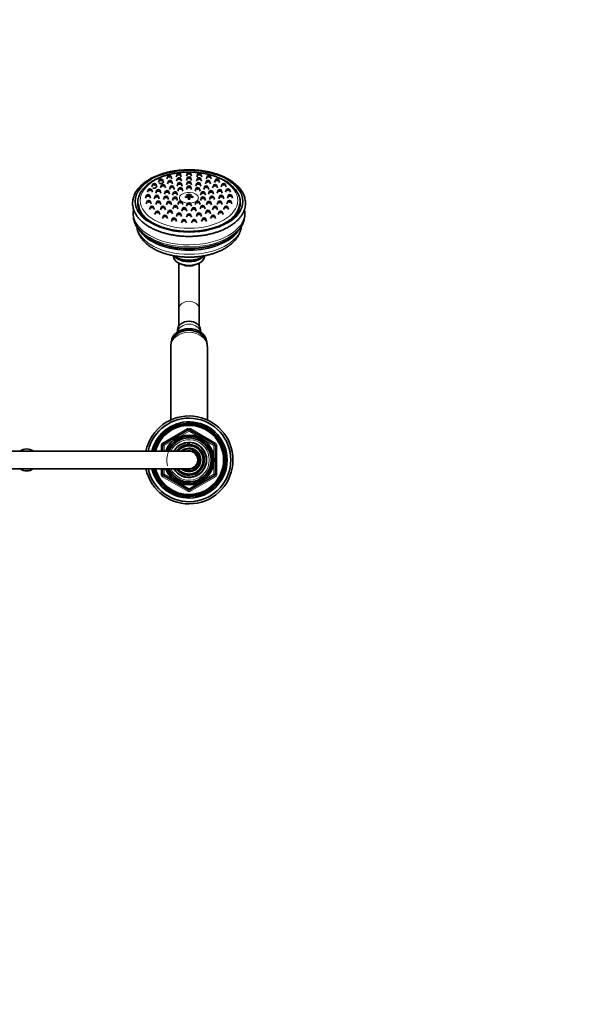
# Model space of a CAD drawing. Units: millimetres. Extents: x 0 to 2450, y 0 to 2763.
# Drawn here: x 1324 to 1704, y 2083 to 2755 of the extents above; entities that cross this region are included whole.
import ezdxf
from ezdxf import colors
from ezdxf.entities.mleader import LeaderData, LeaderLine
from ezdxf.math import Vec2, Vec3

# ---------------------------------------------------------------- set-up
doc = ezdxf.new("R2010")
doc.units = ezdxf.units.MM
doc.layers.add('DV2_Défaut', color=7, linetype='Continuous')
doc.layers.add('Défaut', color=7, linetype='Continuous')

# ---------------------------------------------------------------- blocks, each defined once
blk = doc.blocks.new('_DOT')
at = {"color": 0}
blk.add_line((0, 0), (-1, 0), dxfattribs=at)
at = {"color": 0, "const_width": 0.333}
blk.add_lwpolyline([(-0.1665, 0, 1), (0.1665, 0, 1)], format="xyb", close=True, dxfattribs=at)
blk = doc.blocks.new('SE1')
at = {"layer": 'DV2_Défaut', "color": 7, "linetype": 'Continuous', "lineweight": 35}
for p, q in [((1424.68, 2648.04), (1423.95, 2646.1)), ((1427.37, 2646.1), (1426.64, 2648.04)), ((1431.21, 2649.52), (1430.47, 2647.59)), ((1433.89, 2647.59), (1433.16, 2649.52)), ((1438.17, 2650.02), (1437.44, 2648.09)), ((1440.86, 2648.09), (1440.13, 2650.02)), ((1445.13, 2649.52), (1444.4, 2647.59)), ((1447.82, 2647.59), (1447.09, 2649.52)), ((1451.66, 2648.04), (1450.93, 2646.1)), ((1454.35, 2646.1), (1453.61, 2648.04)), ((1414.53, 2642.57), (1413.8, 2640.64)), ((1417.22, 2640.64), (1416.48, 2642.57)), ((1419, 2645.67), (1418.27, 2643.74)), ((1420.37, 2641.89), (1419.64, 2639.96)), ((1421.69, 2643.74), (1420.96, 2645.67)), ((1423.06, 2639.96), (1422.33, 2641.89)), ((1425.24, 2644.69), (1424.51, 2642.75)), ((1427.93, 2642.75), (1427.19, 2644.69)), ((1431.37, 2646.48), (1430.64, 2644.55)), ((1431.76, 2643.15), (1431.03, 2641.22)), ((1434.06, 2644.55), (1433.33, 2646.48)), ((1434.45, 2641.22), (1433.72, 2643.15)), ((1438.17, 2647.1), (1437.44, 2645.16)), ((1438.17, 2643.94), (1437.44, 2642)), ((1440.86, 2645.16), (1440.13, 2647.1)), ((1440.86, 2642), (1440.13, 2643.94)), ((1444.58, 2643.15), (1443.84, 2641.22)), ((1444.97, 2646.48), (1444.24, 2644.55)), ((1447.26, 2641.22), (1446.53, 2643.15)), ((1447.66, 2644.55), (1446.92, 2646.48)), ((1451.1, 2644.69), (1450.37, 2642.75)), ((1453.79, 2642.75), (1453.06, 2644.69)), ((1455.97, 2641.89), (1455.24, 2639.96)), ((1457.34, 2645.67), (1456.61, 2643.74)), ((1458.66, 2639.96), (1457.92, 2641.89)), ((1460.03, 2643.74), (1459.29, 2645.67)), ((1461.81, 2642.57), (1461.08, 2640.64)), ((1464.5, 2640.64), (1463.77, 2642.57)), ((1410.23, 2634.97), (1409.49, 2633.04)), ((1411.54, 2638.92), (1410.81, 2636.99)), ((1412.91, 2633.04), (1412.18, 2634.97)), ((1414.23, 2636.99), (1413.5, 2638.92)), ((1416.17, 2634.48), (1415.44, 2632.55)), ((1417.25, 2638.38), (1416.51, 2636.44)), ((1418.86, 2632.55), (1418.13, 2634.48)), ((1419.93, 2636.44), (1419.2, 2638.38)), ((1423.19, 2637.69), (1422.46, 2635.76)), ((1425.88, 2635.76), (1425.15, 2637.69)), ((1426.47, 2640.95), (1425.73, 2639.01)), ((1428.66, 2636.92), (1427.93, 2634.99)), ((1429.15, 2639.01), (1428.42, 2640.95)), ((1431.35, 2634.99), (1430.61, 2636.92)), ((1432.29, 2639.79), (1431.56, 2637.86)), ((1434.98, 2637.86), (1434.25, 2639.79)), ((1438.17, 2640.89), (1437.44, 2638.95)), ((1438.65, 2635.19), (1438.65, 2634.38)), ((1439.65, 2634.38), (1439.65, 2635.19)), ((1440.86, 2638.95), (1440.13, 2640.89)), ((1444.05, 2639.79), (1443.32, 2637.86)), ((1446.74, 2637.86), (1446, 2639.79)), ((1447.68, 2636.92), (1446.95, 2634.99)), ((1449.88, 2640.95), (1449.14, 2639.01)), ((1450.37, 2634.99), (1449.64, 2636.92)), ((1452.56, 2639.01), (1451.83, 2640.95)), ((1453.15, 2637.69), (1452.42, 2635.76)), ((1455.84, 2635.76), (1455.1, 2637.69)), ((1459.09, 2638.38), (1458.36, 2636.44)), ((1460.17, 2634.48), (1459.44, 2632.55)), ((1461.78, 2636.44), (1461.05, 2638.38)), ((1462.86, 2632.55), (1462.13, 2634.48)), ((1464.8, 2638.92), (1464.07, 2636.99)), ((1466.12, 2634.97), (1465.38, 2633.04)), ((1467.49, 2636.99), (1466.75, 2638.92)), ((1468.8, 2633.04), (1468.07, 2634.97)), ((1410.67, 2630.95), (1409.93, 2629.02)), ((1413.35, 2629.02), (1412.62, 2630.95)), ((1417.25, 2630.58), (1416.51, 2628.65)), ((1419.93, 2628.65), (1419.2, 2630.58)), ((1422.51, 2633.96), (1421.77, 2632.03)), ((1424.53, 2630.39), (1423.8, 2628.45)), ((1425.19, 2632.03), (1424.46, 2633.96)), ((1427.22, 2628.45), (1426.49, 2630.39)), ((1428.66, 2633.38), (1427.93, 2631.45)), ((1431.35, 2631.45), (1430.61, 2633.38)), ((1432.29, 2630.51), (1431.56, 2628.58)), ((1434.98, 2628.58), (1434.25, 2630.51)), ((1436.65, 2634.04), (1436.65, 2633.47)), ((1438.17, 2629.41), (1437.44, 2627.48)), ((1438.65, 2634.38), (1438.65, 2633.81)), ((1439.65, 2633.92), (1438.65, 2633.92)), ((1438.65, 2633.81), (1438.65, 2632.32)), ((1439.65, 2633.81), (1439.65, 2634.38)), ((1439.65, 2632.32), (1439.65, 2633.81)), ((1440.86, 2627.48), (1440.13, 2629.41)), ((1441.65, 2633.47), (1441.65, 2634.04)), ((1444.05, 2630.51), (1443.32, 2628.58)), ((1446.74, 2628.58), (1446, 2630.51)), ((1447.68, 2633.38), (1446.95, 2631.45)), ((1450.37, 2631.45), (1449.64, 2633.38)), ((1451.81, 2630.39), (1451.08, 2628.45)), ((1453.83, 2633.96), (1453.1, 2632.03)), ((1454.5, 2628.45), (1453.76, 2630.39)), ((1456.52, 2632.03), (1455.79, 2633.96)), ((1459.09, 2630.58), (1458.36, 2628.65)), ((1461.78, 2628.65), (1461.05, 2630.58)), ((1465.67, 2630.95), (1464.94, 2629.02)), ((1468.36, 2629.02), (1467.63, 2630.95)), ((1401.15, 2622.94), (1401.15, 2621.52)), ((1412.84, 2627.12), (1412.1, 2625.19)), ((1415.52, 2625.19), (1414.79, 2627.12)), ((1416.6, 2623.72), (1415.86, 2621.79)), ((1419.28, 2621.79), (1418.55, 2623.72)), ((1420.37, 2627.06), (1419.64, 2625.13)), ((1423.06, 2625.13), (1422.33, 2627.06)), ((1425.24, 2624.27), (1424.51, 2622.34)), ((1427.93, 2622.34), (1427.19, 2624.27)), ((1428.91, 2627.59), (1428.18, 2625.66)), ((1431.37, 2622.48), (1430.64, 2620.54)), ((1431.6, 2625.66), (1430.87, 2627.59)), ((1434.06, 2620.54), (1433.33, 2622.48)), ((1434.9, 2626.07), (1434.16, 2624.13)), ((1437.58, 2624.13), (1436.85, 2626.07)), ((1438.17, 2621.86), (1437.44, 2619.93)), ((1440.86, 2619.93), (1440.13, 2621.86)), ((1441.45, 2626.07), (1440.71, 2624.13)), ((1444.13, 2624.13), (1443.4, 2626.07)), ((1444.97, 2622.48), (1444.24, 2620.54)), ((1447.43, 2627.59), (1446.7, 2625.66)), ((1447.66, 2620.54), (1446.92, 2622.48)), ((1450.12, 2625.66), (1449.38, 2627.59)), ((1451.1, 2624.27), (1450.37, 2622.34)), ((1453.79, 2622.34), (1453.06, 2624.27)), ((1455.97, 2627.06), (1455.24, 2625.13)), ((1458.66, 2625.13), (1457.92, 2627.06)), ((1459.75, 2623.72), (1459.01, 2621.79)), ((1462.43, 2621.79), (1461.7, 2623.72)), ((1463.51, 2627.12), (1462.77, 2625.19)), ((1466.19, 2625.19), (1465.46, 2627.12)), ((1477.15, 2621.52), (1477.15, 2622.94)), ((1421.71, 2620.97), (1420.98, 2619.04)), ((1424.4, 2619.04), (1423.67, 2620.97)), ((1427.86, 2619.03), (1427.13, 2617.1)), ((1430.55, 2617.1), (1429.82, 2619.03)), ((1434.66, 2618.03), (1433.93, 2616.1)), ((1437.35, 2616.1), (1436.62, 2618.03)), ((1441.68, 2618.03), (1440.95, 2616.1)), ((1444.37, 2616.1), (1443.63, 2618.03)), ((1448.48, 2619.03), (1447.75, 2617.1)), ((1451.17, 2617.1), (1450.43, 2619.03)), ((1454.63, 2620.97), (1453.9, 2619.04)), ((1457.32, 2619.04), (1456.58, 2620.97)), ((1428.65, 2593.68), (1428.65, 2593.17)), ((1431.29, 2591.61), (1431.65, 2591.41)), ((1432.15, 2588.68), (1432.15, 2557.22)), ((1433.09, 2588.25), (1435.11, 2587.43)), ((1443.19, 2587.43), (1445.2, 2588.25)), ((1446.15, 2557.22), (1446.15, 2588.68)), ((1446.64, 2591.41), (1447, 2591.61)), ((1449.65, 2593.17), (1449.65, 2593.68)), ((1432.15, 2557.22), (1432.15, 2545.62)), ((1446.15, 2545.62), (1446.15, 2557.22)), ((1431.4, 2543.08), (1431.4, 2541.74)), ((1446.9, 2541.74), (1446.9, 2543.08)), ((1426.65, 2531.86), (1426.65, 2481.61)), ((1451.65, 2481.61), (1451.65, 2531.86)), ((1421.65, 2465.01), (1438.65, 2474.83)), ((1439.65, 2474.83), (1456.65, 2465.01)), ((1439.15, 2460.33), (1159.15, 2460.33)), ((1421.15, 2460.33), (1421.15, 2464.15)), ((1438.42, 2464.8), (1438.42, 2466.14)), ((1439.15, 2466.33), (1439.15, 2466.17)), ((1439.15, 2466.17), (1439.15, 2464.82)), ((1457.15, 2464.15), (1457.15, 2444.52)), ((1159.15, 2448.33), (1439.15, 2448.33)), ((1421.15, 2444.52), (1421.15, 2448.33)), ((1438.65, 2433.84), (1421.65, 2443.65)), ((1456.65, 2443.65), (1439.65, 2433.84))]:
    blk.add_line(p, q, dxfattribs=at)
at = {"layer": 'DV2_Défaut', "color": 7, "linetype": 'Continuous', "lineweight": 18}
for p, q in [((1421.15, 2465.88), (1438.15, 2475.7)), ((1439.15, 2473.96), (1422.15, 2464.15)), ((1438.15, 2475.7), (1438.65, 2474.83)), ((1439.15, 2473.96), (1438.65, 2474.83)), ((1439.15, 2473.96), (1439.65, 2474.83)), ((1456.15, 2464.15), (1439.15, 2473.96)), ((1439.65, 2474.83), (1440.15, 2475.7)), ((1440.15, 2475.7), (1457.15, 2465.88)), ((1420.15, 2460.33), (1420.15, 2464.15)), ((1420.15, 2464.15), (1421.15, 2464.15)), ((1421.15, 2465.88), (1421.65, 2465.01)), ((1422.15, 2464.15), (1421.15, 2464.15)), ((1422.15, 2464.15), (1421.65, 2465.01)), ((1422.15, 2464.15), (1422.15, 2460.33)), ((1456.65, 2465.01), (1456.15, 2464.15)), ((1456.15, 2444.52), (1456.15, 2464.15)), ((1457.15, 2464.15), (1456.15, 2464.15)), ((1456.65, 2465.01), (1457.15, 2465.88)), ((1457.15, 2464.15), (1458.15, 2464.15)), ((1458.15, 2464.15), (1458.15, 2444.52)), ((1420.15, 2444.52), (1420.15, 2448.33)), ((1422.15, 2448.33), (1422.15, 2444.52)), ((1420.15, 2444.52), (1421.15, 2444.52)), ((1422.15, 2444.52), (1421.15, 2444.52)), ((1421.15, 2442.79), (1421.65, 2443.65)), ((1438.15, 2432.97), (1421.15, 2442.79)), ((1422.15, 2444.52), (1421.65, 2443.65)), ((1422.15, 2444.52), (1439.15, 2434.7)), ((1439.15, 2434.7), (1456.15, 2444.52)), ((1457.15, 2442.79), (1440.15, 2432.97)), ((1457.15, 2444.52), (1456.15, 2444.52)), ((1456.65, 2443.65), (1456.15, 2444.52)), ((1456.65, 2443.65), (1457.15, 2442.79)), ((1457.15, 2444.52), (1458.15, 2444.52)), ((1438.15, 2432.97), (1438.65, 2433.84)), ((1438.65, 2433.84), (1439.15, 2434.7)), ((1439.65, 2433.84), (1439.15, 2434.7)), ((1439.65, 2433.84), (1440.15, 2432.97))]:
    blk.add_line(p, q, dxfattribs=at)
at = {"layer": 'DV2_Défaut', "color": 7, "linetype": 'Continuous', "lineweight": 35}
for centre, radius, start, end in [((1439.15, 2627.98), 7.5, 77.58597, 102.41403), ((1439.15, 2626.58), 8.63, 86.67667, 93.32333), ((1439.15, 2623.71), 8.63, 86.67667, 93.32333), ((1418.29, 2619.51), 15.42, 218.72292, 226.21686), ((1439.15, 2454.33), 30, 0, 168.46304), ((1439.15, 2454.33), 28.5, 0, 167.8468), ((1439.15, 2454.33), 26, 0, 166.65764), ((1439.15, 2454.33), 25, 0, 166.11346), ((1439.15, 2454.33), 24.15, 0, 165.6167), ((1439.15, 2454.33), 23.88, 0, 165.4454), ((1439.15, 2454.33), 23.6, 0, 165.2716), ((1439.15, 2473.96), 1, 60, 120), ((1439.15, 2454.33), 17, 0, 159.33268), ((1439.15, 2454.33), 16.09, 0, 158.10909), ((1439.15, 2454.33), 15, 0, 156.42182), ((1328.35, 2454.33), 7.5, 53.1301, 126.8699), ((1422.15, 2464.15), 1, 120, 180), ((1439.15, 2454.33), 12, 0, 150), ((1439.15, 2454.33), 11.83, 210.46918, 90), ((1439.15, 2454.33), 11.83, 93.54443, 149.53082), ((1439.15, 2454.33), 10.49, 214.88328, 90), ((1439.15, 2454.33), 10.49, 93.99298, 145.11672), ((1439.15, 2454.33), 9.65, 0, 141.55511), ((1439.15, 2454.33), 8, 0, 131.40962), ((1439.15, 2454.33), 7.5, 0, 126.8699), ((1435.4, 2459.33), 1.75, 35.89352, 77.08915), ((1439.15, 2454.33), 10.85, 90, 93.86588), ((1439.15, 2454.33), 6, 0, 90), ((1442.9, 2459.33), 1.75, 102.91085, 160.08409), ((1442.9, 2459.33), 0.85, 0, 163.99927), ((1456.15, 2464.15), 1, 0, 60), ((1439.15, 2454.33), 30, 191.53696, 0), ((1439.15, 2454.33), 28.5, 192.1532, 0), ((1439.15, 2454.33), 26, 193.34236, 0), ((1439.15, 2454.33), 25, 193.88654, 0), ((1439.15, 2454.33), 24.15, 194.3833, 0), ((1439.15, 2454.33), 23.88, 194.5546, 0), ((1439.15, 2454.33), 23.6, 194.7284, 0), ((1439.15, 2454.33), 17, 200.66732, 0), ((1439.15, 2454.33), 16.09, 201.89091, 0), ((1439.15, 2454.33), 15, 203.57818, 0), ((1439.15, 2454.33), 12, 210, 0), ((1439.15, 2454.33), 9.65, 218.44489, 0), ((1439.15, 2454.33), 8, 228.59038, 0), ((1439.15, 2454.33), 7.5, 233.1301, 0), ((1439.15, 2454.83), 6.9, 250.39514, 25.6765), ((1439.15, 2454.33), 6, 270, 0), ((1442.9, 2459.33), 0.85, 302.26093, 0), ((1442.9, 2459.33), 1.75, 306.8699, 313.2635), ((1444.65, 2457.48), 0.8, 25.6765, 133.2635), ((1328.35, 2454.33), 7.5, 233.1301, 270), ((1328.35, 2454.33), 7.5, 270, 306.8699), ((1422.15, 2444.52), 1, 180, 240), ((1456.15, 2444.52), 1, 300, 0), ((1439.15, 2434.7), 1, 240, 300)]:
    blk.add_arc(centre, radius, start, end, dxfattribs=at)
at = {"layer": 'DV2_Défaut', "color": 7, "linetype": 'Continuous', "lineweight": 18}
for centre, radius, start, end in [((1439.15, 2473.96), 2, 60, 120), ((1439.15, 2454.33), 15.15, 255, 195), ((1439.15, 2454.33), 13.83, 0, 154.29317), ((1422.15, 2464.15), 2, 120, 180), ((1439.15, 2454.33), 6.46, 68.84148, 111.15852), ((1439.15, 2454.33), 6.46, 45.70258, 60.55763), ((1456.15, 2464.15), 2, 0, 60), ((1439.15, 2454.33), 13.83, 205.70683, 0), ((1439.15, 2454.33), 6.46, 299.78922, 0), ((1439.15, 2454.33), 6.46, 0, 36.83345), ((1422.15, 2444.52), 2, 180, 240), ((1456.15, 2444.52), 2, 300, 0), ((1439.15, 2434.7), 2, 240, 300)]:
    blk.add_arc(centre, radius, start, end, dxfattribs=at)
for centre, major_axis in [((1439.15, 2630.85), (37, 0)), ((1439.15, 2630.85), (36.5, 0)), ((1439.15, 2631.49), (-33.27, 0))]:
    blk.add_ellipse(centre, major_axis=major_axis, ratio=0.573576, dxfattribs=at)
at = {"layer": 'DV2_Défaut', "color": 7, "linetype": 'Continuous', "lineweight": 35}
for centre, major_axis in [((1425.66, 2647.91), (-1, 0)), ((1425.66, 2647.91), (0.5, 0)), ((1432.18, 2649.4), (-1, 0)), ((1432.18, 2649.4), (0.5, 0)), ((1439.15, 2649.9), (-1, 0)), ((1439.15, 2649.9), (0.5, 0)), ((1446.11, 2649.4), (-1, 0)), ((1446.11, 2649.4), (0.5, 0)), ((1452.64, 2647.91), (-1, 0)), ((1452.64, 2647.91), (0.5, 0)), ((1415.51, 2642.45), (-1, 0)), ((1415.51, 2642.45), (0.5, 0)), ((1419.98, 2645.55), (-1, 0)), ((1419.98, 2645.55), (0.5, 0)), ((1421.35, 2641.77), (-1, 0)), ((1421.35, 2641.77), (0.5, 0)), ((1426.22, 2644.56), (-1, 0)), ((1426.22, 2644.56), (0.5, 0)), ((1427.44, 2640.82), (-1, 0)), ((1432.35, 2646.36), (-1, 0)), ((1432.74, 2643.03), (-1, 0)), ((1432.35, 2646.36), (0.5, 0)), ((1432.74, 2643.03), (0.5, 0)), ((1439.15, 2646.97), (-1, 0)), ((1439.15, 2643.81), (-1, 0)), ((1439.15, 2640.76), (-1, 0)), ((1439.15, 2646.97), (0.5, 0)), ((1439.15, 2643.81), (0.5, 0)), ((1445.55, 2643.03), (-1, 0)), ((1445.95, 2646.36), (-1, 0)), ((1445.55, 2643.03), (0.5, 0)), ((1445.95, 2646.36), (0.5, 0)), ((1450.85, 2640.82), (-1, 0)), ((1452.08, 2644.56), (-1, 0)), ((1452.08, 2644.56), (0.5, 0)), ((1456.95, 2641.77), (-1, 0)), ((1456.95, 2641.77), (0.5, 0)), ((1458.32, 2645.55), (-1, 0)), ((1458.32, 2645.55), (0.5, 0)), ((1462.79, 2642.45), (-1, 0)), ((1462.79, 2642.45), (0.5, 0)), ((1411.2, 2634.85), (-1, 0)), ((1411.2, 2634.85), (0.5, 0)), ((1412.52, 2638.8), (-1, 0)), ((1412.52, 2638.8), (0.5, 0)), ((1417.15, 2634.36), (-1, 0)), ((1417.15, 2634.36), (0.5, 0)), ((1418.22, 2638.25), (-1, 0)), ((1418.22, 2638.25), (0.5, 0)), ((1424.17, 2637.57), (-1, 0)), ((1424.17, 2637.57), (0.5, 0)), ((1427.44, 2640.82), (0.5, 0)), ((1429.64, 2636.8), (-1, 0)), ((1429.64, 2636.8), (0.5, 0)), ((1433.27, 2639.67), (-1, 0)), ((1433.27, 2639.67), (0.5, 0)), ((1439.15, 2640.76), (0.5, 0)), ((1445.03, 2639.67), (-1, 0)), ((1445.03, 2639.67), (0.5, 0)), ((1448.66, 2636.8), (-1, 0)), ((1448.66, 2636.8), (0.5, 0)), ((1450.85, 2640.82), (0.5, 0)), ((1454.13, 2637.57), (-1, 0)), ((1454.13, 2637.57), (0.5, 0)), ((1460.07, 2638.25), (-1, 0)), ((1460.07, 2638.25), (0.5, 0)), ((1461.15, 2634.36), (-1, 0)), ((1461.15, 2634.36), (0.5, 0)), ((1465.78, 2638.8), (-1, 0)), ((1465.78, 2638.8), (0.5, 0)), ((1467.09, 2634.85), (-1, 0)), ((1467.09, 2634.85), (0.5, 0)), ((1411.64, 2630.83), (-1, 0)), ((1411.64, 2630.83), (0.5, 0)), ((1418.22, 2630.46), (-1, 0)), ((1418.22, 2630.46), (0.5, 0)), ((1423.48, 2633.84), (-1, 0)), ((1423.48, 2633.84), (0.5, 0)), ((1425.51, 2630.26), (-1, 0)), ((1425.51, 2630.26), (0.5, 0)), ((1429.64, 2633.26), (-1, 0)), ((1429.89, 2627.47), (-1, 0)), ((1429.64, 2633.26), (0.5, 0)), ((1429.89, 2627.47), (0.5, 0)), ((1433.27, 2630.39), (-1, 0)), ((1433.27, 2630.39), (0.5, 0)), ((1439.15, 2629.29), (-1, 0)), ((1439.15, 2629.29), (0.5, 0)), ((1445.03, 2630.39), (-1, 0)), ((1445.03, 2630.39), (0.5, 0)), ((1448.41, 2627.47), (-1, 0)), ((1448.66, 2633.26), (-1, 0)), ((1448.41, 2627.47), (0.5, 0)), ((1448.66, 2633.26), (0.5, 0)), ((1452.79, 2630.26), (-1, 0)), ((1452.79, 2630.26), (0.5, 0)), ((1454.81, 2633.84), (-1, 0)), ((1454.81, 2633.84), (0.5, 0)), ((1460.07, 2630.46), (-1, 0)), ((1460.07, 2630.46), (0.5, 0)), ((1466.65, 2630.83), (-1, 0)), ((1466.65, 2630.83), (0.5, 0)), ((1413.81, 2627), (-1, 0)), ((1413.81, 2627), (0.5, 0)), ((1417.57, 2623.6), (-1, 0)), ((1417.57, 2623.6), (0.5, 0)), ((1421.35, 2626.94), (-1, 0)), ((1421.35, 2626.94), (0.5, 0)), ((1422.69, 2620.85), (-1, 0)), ((1422.69, 2620.85), (0.5, 0)), ((1426.22, 2624.15), (-1, 0)), ((1426.22, 2624.15), (0.5, 0)), ((1432.35, 2622.35), (-1, 0)), ((1432.35, 2622.35), (0.5, 0)), ((1435.87, 2625.94), (-1, 0)), ((1435.87, 2625.94), (0.5, 0)), ((1439.15, 2621.74), (-1, 0)), ((1439.15, 2621.74), (0.5, 0)), ((1442.42, 2625.94), (-1, 0)), ((1442.42, 2625.94), (0.5, 0)), ((1445.95, 2622.35), (-1, 0)), ((1445.95, 2622.35), (0.5, 0)), ((1452.08, 2624.15), (-1, 0)), ((1452.08, 2624.15), (0.5, 0)), ((1455.61, 2620.85), (-1, 0)), ((1455.61, 2620.85), (0.5, 0)), ((1456.95, 2626.94), (-1, 0)), ((1456.95, 2626.94), (0.5, 0)), ((1460.72, 2623.6), (-1, 0)), ((1460.72, 2623.6), (0.5, 0)), ((1464.48, 2627), (-1, 0)), ((1464.48, 2627), (0.5, 0)), ((1428.84, 2618.91), (-1, 0)), ((1428.84, 2618.91), (0.5, 0)), ((1435.64, 2617.91), (-1, 0)), ((1435.64, 2617.91), (0.5, 0)), ((1442.66, 2617.91), (-1, 0)), ((1442.66, 2617.91), (0.5, 0)), ((1449.46, 2618.91), (-1, 0)), ((1449.46, 2618.91), (0.5, 0))]:
    blk.add_ellipse(centre, major_axis=major_axis, ratio=0.573576, dxfattribs=at)
at = {"layer": 'DV2_Défaut', "color": 7, "linetype": 'Continuous', "lineweight": 18}
for centre, major_axis, ratio, start_param, end_param in [((1439.15, 2633.23), (6.5, 0), 0.573576, 0, 4.57345), ((1439.15, 2633.23), (6.5, 0), 0.573576, 4.851328, 6.283185), ((1439.15, 2622.94), (-38, 0), 0.573576, 0.003993, 3.140312), ((1439.15, 2621.52), (-38, 0), 0.573576, 0.004014, 3.141593), ((1439.15, 2615.24), (-35.75, 0), 0.573576, 0.098716, 3.042894), ((1439.15, 2617.7), (-35.75, 0), 0.573576, 0.372673, 2.778747), ((1439.15, 2618.28), (35.96, 0), 0.573576, 3.820061, 5.627157), ((1439.15, 2557.22), (7, 0), 0.766044, 0, 3.141593), ((1439.15, 2531.86), (-12.5, 0), 0.766044, 3.141593, 6.283185), ((1439.15, 2541.07), (-7.75, 0), 0.766044, 3.260216, 6.164562)]:
    blk.add_ellipse(centre, major_axis=major_axis, ratio=ratio, start_param=start_param, end_param=end_param, dxfattribs=at)
at = {"layer": 'DV2_Défaut', "color": 7, "linetype": 'Continuous', "lineweight": 35}
for centre, major_axis, ratio, start_param, end_param in [((1439.15, 2628.27), (-7.48, 0), 0.819152, 4.779254, 5.053014), ((1439.15, 2627.69), (-7.48, 0), 0.819152, 4.779254, 5.053014), ((1439.15, 2628.27), (7.48, 0), 0.819152, 1.230171, 1.503931), ((1439.15, 2627.69), (7.48, 0), 0.819152, 1.230171, 1.503931), ((1439.15, 2622.94), (-38, 0), 0.573576, 0, 0.003993), ((1439.15, 2621.52), (-38, 0), 0.573576, 0, 0.004014), ((1439.15, 2618.28), (35.96, 0), 0.573576, 3.583134, 3.820061), ((1439.15, 2618.28), (35.96, 0), 0.573576, -0.656028, -0.433883), ((1439.15, 2598.08), (-13, 0), 0.573576, 0.630523, 2.51107), ((1439.15, 2593.17), (10.5, 0), 0.573576, 3.141593, 6.283185), ((1439.15, 2596.03), (-11, 0), 0.573576, 0.465263, 2.67633), ((1439.15, 2595.62), (-10.5, 0), 0.573576, 0.775688, 2.365905), ((1439.15, 2595.62), (-10.5, 0), 0.573576, 0.775688, 2.365905), ((1439.15, 2590.71), (7, 0), 0.573576, 4.097624, 5.327154), ((1439.15, 2543.08), (-7.75, 0), 0.766044, 3.141593, 6.283185), ((1439.15, 2534.72), (-12, 0), 0.766044, 3.204237, 6.245059)]:
    blk.add_ellipse(centre, major_axis=major_axis, ratio=ratio, start_param=start_param, end_param=end_param, dxfattribs=at)
for points, knots in [([(1439.15, 2606.9), (1439.68, 2606.9), (1441, 2606.91), (1443.38, 2607.01), (1446.09, 2607.24), (1448.79, 2607.59), (1451.44, 2608.05), (1454.03, 2608.62), (1456.54, 2609.3), (1458.97, 2610.08), (1461.29, 2610.97), (1463.51, 2611.95), (1465.6, 2613.02), (1467.55, 2614.19), (1469.36, 2615.44), (1471.02, 2616.76), (1472.51, 2618.16), (1473.82, 2619.63), (1474.96, 2621.15), (1475.9, 2622.72), (1476.64, 2624.32), (1477.19, 2625.96), (1477.53, 2627.6), (1477.68, 2629.26), (1477.62, 2630.91), (1477.37, 2632.55), (1476.92, 2634.17), (1476.27, 2635.76), (1475.44, 2637.32), (1474.42, 2638.85), (1473.21, 2640.32), (1471.82, 2641.74), (1470.26, 2643.1), (1468.54, 2644.39), (1466.67, 2645.59), (1464.65, 2646.72), (1462.51, 2647.75), (1460.24, 2648.69), (1457.87, 2649.52), (1455.4, 2650.26), (1452.85, 2650.89), (1450.24, 2651.41), (1447.56, 2651.82), (1444.84, 2652.11), (1442.1, 2652.29), (1439.34, 2652.36), (1436.58, 2652.31), (1433.83, 2652.14), (1431.11, 2651.86), (1428.43, 2651.47), (1425.8, 2650.97), (1423.24, 2650.35), (1420.76, 2649.63), (1418.38, 2648.81), (1416.1, 2647.89), (1413.93, 2646.87), (1411.89, 2645.75), (1410, 2644.55), (1408.25, 2643.27), (1406.66, 2641.91), (1405.24, 2640.49), (1403.99, 2639), (1402.94, 2637.46), (1402.07, 2635.87), (1401.41, 2634.25), (1400.94, 2632.62), (1400.68, 2630.96), (1400.62, 2629.31), (1400.75, 2627.66), (1401.09, 2626.03), (1401.62, 2624.42), (1402.34, 2622.84), (1403.25, 2621.29), (1404.34, 2619.79), (1405.63, 2618.33), (1407.08, 2616.94), (1408.71, 2615.61), (1410.49, 2614.35), (1412.42, 2613.18), (1414.49, 2612.09), (1416.69, 2611.1), (1419, 2610.2), (1421.41, 2609.4), (1423.91, 2608.71), (1426.49, 2608.12), (1429.13, 2607.65), (1431.83, 2607.29), (1434.54, 2607.04), (1437.05, 2606.91), (1438.47, 2606.9), (1439.15, 2606.9)], [0, 0, 0, 0, 0.006082, 0.017603, 0.029126, 0.040653, 0.052184, 0.06372, 0.075264, 0.086816, 0.098377, 0.109949, 0.12153, 0.133121, 0.144718, 0.156316, 0.167905, 0.179472, 0.191002, 0.202474, 0.213874, 0.22519, 0.236422, 0.247586, 0.258709, 0.269821, 0.28095, 0.292129, 0.303378, 0.314707, 0.326111, 0.337579, 0.349094, 0.360641, 0.372206, 0.383777, 0.395348, 0.406913, 0.418471, 0.430022, 0.441565, 0.453101, 0.464633, 0.476159, 0.487683, 0.499205, 0.510727, 0.522249, 0.533774, 0.545302, 0.556835, 0.568374, 0.579921, 0.591477, 0.603042, 0.614617, 0.626203, 0.637797, 0.649396, 0.660991, 0.672573, 0.684127, 0.695636, 0.707081, 0.718448, 0.729729, 0.740931, 0.752074, 0.76319, 0.774304, 0.78545, 0.796656, 0.807937, 0.819297, 0.830728, 0.842218, 0.853748, 0.865303, 0.876871, 0.888443, 0.900012, 0.911574, 0.923129, 0.934677, 0.946217, 0.957752, 0.969281, 0.980806, 0.992329, 1, 1, 1, 1]), ([(1468.89, 2618.74), (1468.95, 2618.79), (1469.46, 2619.3), (1470.38, 2620.29), (1471.51, 2621.76), (1472.45, 2623.28), (1473.18, 2624.84), (1473.72, 2626.43), (1474.05, 2628.03), (1474.18, 2629.64), (1474.11, 2631.24), (1473.84, 2632.82), (1473.37, 2634.39), (1472.72, 2635.92), (1471.87, 2637.42), (1470.84, 2638.88), (1469.62, 2640.29), (1468.23, 2641.64), (1466.66, 2642.92), (1464.94, 2644.12), (1463.07, 2645.24), (1461.06, 2646.27), (1458.93, 2647.2), (1456.69, 2648.04), (1454.35, 2648.77), (1451.93, 2649.39), (1449.44, 2649.9), (1446.9, 2650.3), (1444.31, 2650.59), (1441.69, 2650.76), (1439.06, 2650.81), (1436.42, 2650.75), (1433.81, 2650.57), (1431.22, 2650.28), (1428.68, 2649.87), (1426.19, 2649.35), (1423.78, 2648.72), (1421.45, 2647.98), (1419.22, 2647.14), (1417.09, 2646.2), (1415.09, 2645.16), (1413.22, 2644.03), (1411.5, 2642.82), (1409.93, 2641.52), (1408.54, 2640.14), (1407.32, 2638.7), (1406.29, 2637.21), (1405.45, 2635.66), (1404.81, 2634.09), (1404.38, 2632.49), (1404.15, 2630.88), (1404.13, 2629.28), (1404.3, 2627.68), (1404.67, 2626.11), (1405.23, 2624.56), (1405.98, 2623.04), (1406.92, 2621.56), (1407.95, 2620.25), (1408.69, 2619.45), (1409.03, 2619.11)], [0, 0, 0, 0, 0.0019785, 0.0202125, 0.038362, 0.0563828, 0.0742351, 0.0918956, 0.1093687, 0.1266904, 0.1439235, 0.1611364, 0.1783919, 0.1957594, 0.2132864, 0.2309916, 0.2488665, 0.2668826, 0.285002, 0.3031869, 0.3214057, 0.3396339, 0.3578542, 0.3760599, 0.3942479, 0.4124183, 0.4305723, 0.4487125, 0.466842, 0.4849639, 0.5030819, 0.5211995, 0.5393197, 0.5574456, 0.5755809, 0.5937293, 0.6118943, 0.6300793, 0.648287, 0.6665193, 0.6847762, 0.7030551, 0.721349, 0.7396393, 0.7579001, 0.7760967, 0.7941866, 0.8121263, 0.8298829, 0.847446, 0.864836, 0.8821037, 0.8993214, 0.9165461, 0.9338509, 0.951295, 0.9689116, 0.9867053, 1, 1, 1, 1]), ([(1418.91, 2643.12), (1419.03, 2643.07), (1419.17, 2643.03), (1419.32, 2643), (1419.47, 2642.97), (1419.64, 2642.96), (1419.81, 2642.96), (1419.98, 2642.96), (1420.15, 2642.97), (1420.31, 2643), (1420.48, 2643.03), (1420.64, 2643.07), (1420.78, 2643.13), (1420.92, 2643.18), (1421.05, 2643.25), (1421.15, 2643.32), (1421.26, 2643.39), (1421.34, 2643.48), (1421.4, 2643.56), (1421.45, 2643.64), (1421.48, 2643.73), (1421.48, 2643.81), (1421.48, 2643.81), (1421.48, 2643.82), (1421.48, 2643.82)], [0, 0, 0, 0, 0.143866, 0.143866, 0.143866, 0.287759, 0.287759, 0.287759, 0.431218, 0.431218, 0.431218, 0.573801, 0.573801, 0.573801, 0.715592, 0.715592, 0.715592, 0.857024, 0.857024, 0.857024, 0.998679, 0.998679, 0.998679, 1, 1, 1, 1]), ([(1445.04, 2647.09), (1445.16, 2647.03), (1445.3, 2646.97), (1445.45, 2646.93), (1445.51, 2646.92), (1445.58, 2646.9), (1445.65, 2646.89)], [0, 0, 0, 0, 0.693659, 0.693659, 0.693659, 1, 1, 1, 1]), ([(1414.44, 2639.98), (1414.56, 2639.93), (1414.7, 2639.89), (1414.85, 2639.86), (1415, 2639.83), (1415.17, 2639.82), (1415.34, 2639.83), (1415.51, 2639.83), (1415.68, 2639.85), (1415.85, 2639.88), (1416.01, 2639.91), (1416.17, 2639.96), (1416.31, 2640.02), (1416.45, 2640.08), (1416.58, 2640.15), (1416.69, 2640.23), (1416.79, 2640.3), (1416.87, 2640.39), (1416.93, 2640.47), (1416.98, 2640.56), (1417.01, 2640.65), (1417.01, 2640.74)], [0, 0, 0, 0, 0.1441957, 0.1441957, 0.1441957, 0.2883985, 0.2883985, 0.2883985, 0.4324539, 0.4324539, 0.4324539, 0.5758192, 0.5758192, 0.5758192, 0.7182893, 0.7182893, 0.7182893, 0.8600571, 0.8600571, 0.8600571, 1, 1, 1, 1]), ([(1473.62, 2629.22), (1473.63, 2628.94), (1473.64, 2628.27), (1473.44, 2627.05), (1473.05, 2625.66), (1472.45, 2624.28), (1471.67, 2622.94), (1470.71, 2621.62), (1469.58, 2620.35), (1468.27, 2619.13), (1466.8, 2617.96), (1465.18, 2616.85), (1463.4, 2615.8), (1461.48, 2614.83), (1459.44, 2613.93), (1457.28, 2613.13), (1455, 2612.41), (1452.64, 2611.79), (1450.2, 2611.27), (1447.69, 2610.85), (1445.13, 2610.55), (1442.53, 2610.35), (1439.92, 2610.26), (1437.3, 2610.28), (1434.69, 2610.42), (1432.11, 2610.66), (1429.57, 2611.01), (1427.08, 2611.47), (1424.67, 2612.03), (1422.34, 2612.69), (1420.11, 2613.45), (1417.99, 2614.29), (1416, 2615.22), (1414.14, 2616.22), (1412.43, 2617.3), (1410.88, 2618.43), (1409.48, 2619.61), (1408.26, 2620.84), (1407.2, 2622.11), (1406.33, 2623.41), (1405.63, 2624.73), (1405.11, 2626.07), (1404.78, 2627.42), (1404.64, 2628.47), (1404.66, 2629), (1404.67, 2629.12)], [0, 0, 0, 0, 0.013712, 0.039119, 0.064355, 0.089241, 0.11374, 0.13791, 0.161841, 0.185618, 0.209307, 0.232955, 0.256592, 0.280232, 0.303889, 0.327569, 0.351275, 0.375006, 0.398761, 0.422535, 0.446325, 0.470127, 0.493937, 0.517751, 0.541564, 0.56537, 0.589166, 0.612946, 0.636706, 0.660442, 0.684151, 0.70783, 0.731476, 0.75509, 0.778677, 0.802246, 0.82581, 0.84939, 0.873025, 0.89677, 0.920699, 0.944899, 0.969455, 0.994407, 1, 1, 1, 1]), ([(1401.34, 2625.29), (1401.31, 2625.06), (1401.19, 2624.26), (1401.11, 2623.41), (1401.15, 2622.86), (1401.15, 2622.84)], [0, 0, 0, 0, 0.2901556, 0.9807311, 1, 1, 1, 1]), ([(1401.15, 2621.42), (1401.17, 2620.82), (1401.21, 2619.8), (1401.52, 2618.12), (1402.02, 2616.48), (1402.71, 2614.87), (1403.58, 2613.29), (1404.65, 2611.75), (1405.9, 2610.26), (1407.33, 2608.84), (1408.94, 2607.48), (1410.7, 2606.19), (1412.62, 2604.99), (1414.67, 2603.88), (1416.85, 2602.87), (1419.15, 2601.96), (1421.54, 2601.15), (1424.03, 2600.44), (1426.59, 2599.85), (1429.22, 2599.37), (1431.89, 2599), (1434.61, 2598.75), (1437.34, 2598.62), (1440.08, 2598.6), (1442.82, 2598.7), (1445.54, 2598.91), (1448.23, 2599.24), (1450.87, 2599.69), (1453.45, 2600.24), (1455.96, 2600.91), (1458.39, 2601.69), (1460.72, 2602.57), (1462.94, 2603.55), (1465.04, 2604.63), (1467.01, 2605.81), (1468.84, 2607.08), (1470.51, 2608.43), (1472.01, 2609.86), (1473.34, 2611.36), (1474.48, 2612.92), (1475.43, 2614.54), (1476.17, 2616.19), (1476.71, 2617.87), (1477.03, 2619.54), (1477.17, 2620.79), (1477.14, 2621.4), (1477.14, 2621.49)], [0, 0, 0, 0, 0.021355, 0.043374, 0.065464, 0.087716, 0.110193, 0.132923, 0.155901, 0.179093, 0.202448, 0.225913, 0.249441, 0.272995, 0.296544, 0.320074, 0.34358, 0.367059, 0.390512, 0.413943, 0.437354, 0.460752, 0.48414, 0.507524, 0.53091, 0.5543, 0.5777, 0.601115, 0.624551, 0.648013, 0.671505, 0.695031, 0.718594, 0.742194, 0.765826, 0.78948, 0.81313, 0.83674, 0.860262, 0.883637, 0.906806, 0.929719, 0.952354, 0.974728, 0.996896, 1, 1, 1, 1]), ([(1477.14, 2622.91), (1477.13, 2623.45), (1477.11, 2624.19), (1477.01, 2624.98), (1476.96, 2625.29)], [0, 0, 0, 0, 0.608151, 1, 1, 1, 1]), ([(1403.5, 2613.47), (1403.51, 2613.39), (1403.6, 2612.73), (1403.83, 2611.53), (1404.35, 2609.86), (1405.06, 2608.23), (1405.96, 2606.64), (1407.05, 2605.1), (1408.31, 2603.61), (1409.76, 2602.19), (1411.39, 2600.84), (1413.17, 2599.57), (1415.11, 2598.4), (1417.18, 2597.33), (1419.37, 2596.36), (1421.66, 2595.5), (1424.05, 2594.75), (1426.52, 2594.11), (1429.05, 2593.6), (1431.64, 2593.2), (1434.25, 2592.92), (1436.81, 2592.76), (1438.33, 2592.74), (1439.15, 2592.73)], [0, 0, 0, 0, 0.006661, 0.052809, 0.09917, 0.146012, 0.19355, 0.241918, 0.291158, 0.341211, 0.391936, 0.443148, 0.494658, 0.546306, 0.597955, 0.649534, 0.701013, 0.752385, 0.803655, 0.854837, 0.905951, 0.957018, 1, 1, 1, 1]), ([(1439.15, 2592.73), (1439.67, 2592.74), (1440.94, 2592.75), (1443.23, 2592.86), (1445.85, 2593.1), (1448.45, 2593.46), (1451, 2593.94), (1453.48, 2594.54), (1455.9, 2595.25), (1458.23, 2596.08), (1460.46, 2597.02), (1462.58, 2598.06), (1464.58, 2599.22), (1466.44, 2600.48), (1468.14, 2601.84), (1469.68, 2603.29), (1471.04, 2604.83), (1472.21, 2606.43), (1473.17, 2608.1), (1473.92, 2609.8), (1474.47, 2611.53), (1474.7, 2612.76), (1474.79, 2613.43), (1474.8, 2613.51)], [0, 0, 0, 0, 0.027206, 0.078205, 0.129241, 0.180329, 0.231496, 0.282765, 0.33416, 0.3857, 0.437398, 0.489255, 0.541253, 0.593344, 0.645398, 0.697253, 0.7487, 0.799512, 0.849487, 0.898508, 0.946571, 0.993791, 1, 1, 1, 1]), ([(1451.62, 2531.84), (1451.63, 2532.16), (1451.63, 2532.87), (1451.42, 2534.11), (1451.01, 2535.42), (1450.43, 2536.69), (1449.67, 2537.87), (1448.76, 2538.96), (1447.69, 2539.94), (1446.49, 2540.8), (1445.17, 2541.53), (1443.75, 2542.11), (1442.24, 2542.53), (1440.67, 2542.78), (1439.07, 2542.87), (1437.47, 2542.77), (1435.88, 2542.49), (1434.34, 2542.04), (1432.86, 2541.41), (1431.49, 2540.6), (1430.24, 2539.64), (1429.15, 2538.54), (1428.24, 2537.32), (1427.52, 2536.01), (1427.02, 2534.64), (1426.71, 2533.23), (1426.67, 2532.37), (1426.65, 2531.88)], [0, 0, 0, 0, 0.02445, 0.06285, 0.101065, 0.139297, 0.177739, 0.216563, 0.2559, 0.295817, 0.336314, 0.377325, 0.418749, 0.46049, 0.502481, 0.54469, 0.587114, 0.629741, 0.672522, 0.715341, 0.758015, 0.800322, 0.842057, 0.883087, 0.92337, 0.962955, 1, 1, 1, 1])]:
    blk.add_open_spline(points, degree=3, knots=knots, dxfattribs=at)

msp = doc.modelspace()

# ---------------------------------------------------------------- block references
at = {"layer": 'Défaut'}
msp.add_blockref('SE1', (0, 0), dxfattribs=at)

# ---------------------------------------------------------------- leaders
at = {"layer": 'Défaut', "color": 7, "linetype": 'Continuous', "lineweight": 18}
ml = msp.add_multileader_mtext('Standard', dxfattribs=at)
ml.set_content('{\\pxsm0.9;\\fSolid Edge ISO|b1||i0||c0|p34;\\W1.;03/10/2022\\P}', color=256)
ml.set_leader_properties()
ml.set_arrow_properties(name='DOT')
ml.build(insert=Vec2(0, 0))
ml.multileader.update_dxf_attribs({"leader_type": 0, "dogleg_length": 0, "arrow_head_size": 12})
ctx = ml.context
ctx.base_point, ctx.char_height, ctx.arrow_head_size, ctx.landing_gap_size = Vec3(2362.61, 2747.69), 12, 12, 4.2
notes = []
notes.append((ctx, [(0, (0, 0, 0), (0, 0), (1, 0), 1, [])]))
ctx.mtext.insert = Vec3(2364.61, 2753.81)
for ctx, leaders in notes:
    for number, flags, end, landing, length, lines in leaders:
        leader = LeaderData()
        leader.index, (leader.has_last_leader_line, leader.has_dogleg_vector, leader.attachment_direction) = number, flags
        leader.last_leader_point, leader.dogleg_vector, leader.dogleg_length = Vec3(end), Vec3(landing), length
        for number, points, colour, breaks in lines:
            line = LeaderLine()
            line.index, line.vertices, line.color, line.breaks = number, Vec3.list(points), colors.encode_raw_color(colour), breaks
            leader.lines.append(line)
        ctx.leaders.append(leader)

doc.saveas('drawing.dxf')
